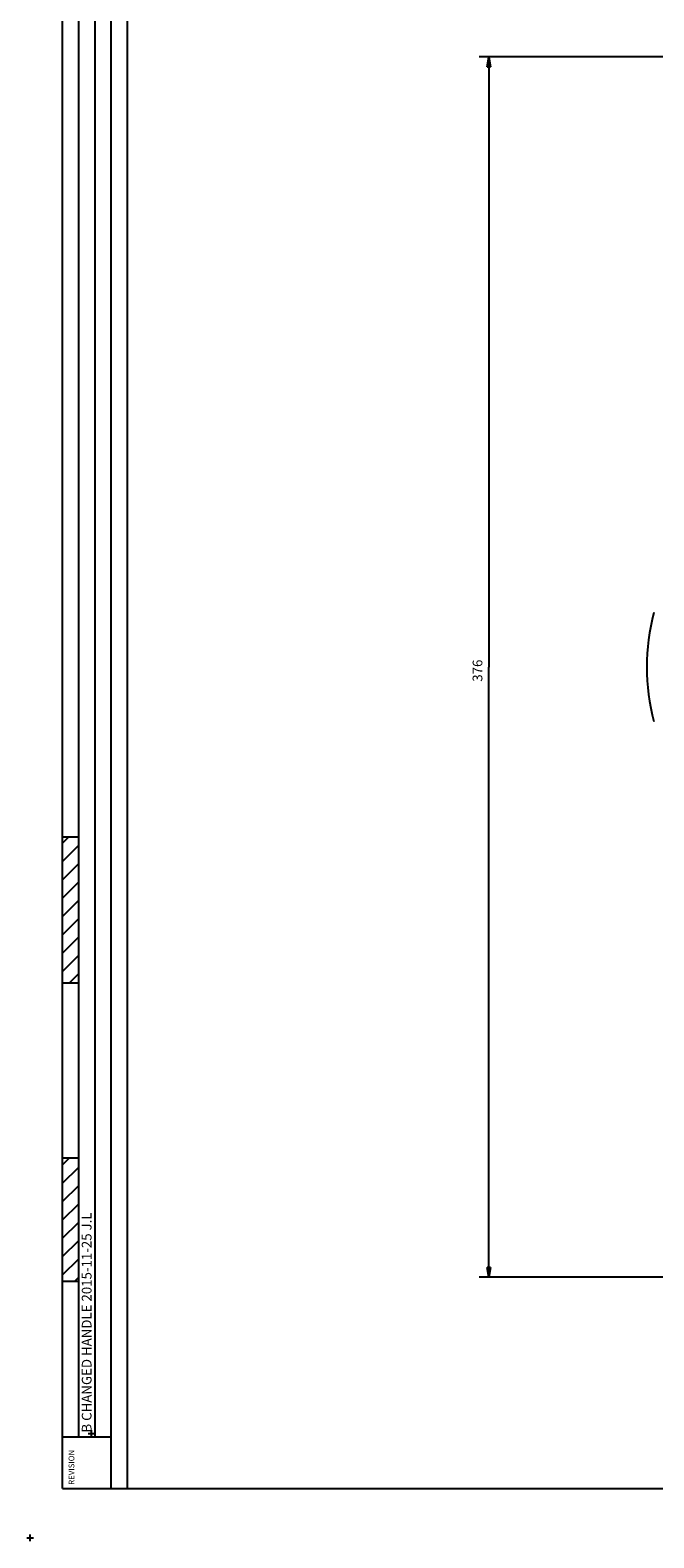
# Model space of a CAD drawing. Extents: x -1 to 1185, y -1 to 827.
# Drawn here: x 0 to 192, y 0 to 465 of the extents above; entities that cross this region are included whole.
import ezdxf

# ---------------------------------------------------------------- set-up
doc = ezdxf.new("R2010")
doc.units = 0
doc.header["$MEASUREMENT"] = 0
doc.header["$PDMODE"] = 2
doc.header["$PDSIZE"] = -0.01
for name, color, linetype in [('V0L1', 7, 'CONTINUOUS'), ('V0LDRAFTING_HIDDEN_ENTITIE', 7, 'CONTINUOUS'), ('V1L231', 7, 'CONTINUOUS'), ('V1L3', 7, 'CONTINUOUS'), ('V3L204', 7, 'CONTINUOUS'), ('V3L5', 7, 'CONTINUOUS')]:
    doc.layers.add(name, color=color, linetype=linetype)
doc.styles.get("Standard").update_dxf_attribs({"font": 'monotxt.shx'})
doc.dimstyles.new('DSTYLE1', dxfattribs={"dimtxt": 3, "dimasz": 3, "dimexe": 3, "dimexo": 0, "dimgap": 2, "dimtad": 1, "dimdec": 0, "dimzin": 3, "dimtxsty": 'STANDARD', "dimcen": 0.09, "dimazin": 3, "dimtp": 1, "dimtm": 1, "dimtfac": 1, "dimtdec": 4, "dimtofl": 0, "dimtmove": 0, "dimatfit": 3, "dimtolj": 1, "dimtzin": 0})

# ---------------------------------------------------------------- blocks, each defined once
blk = doc.blocks.new('A0_SHEET')
at = {"layer": 'V0L1', "color": 2, "linetype": 'CONTINUOUS'}
for p, q in [((10, 15.2), (10, 826.2)), ((15.002963, 31.198202), (15.002963, 826.2)), ((20.005629, 31.198202), (20.005629, 826.2)), ((25.005629, 15.2), (25.005629, 826.2)), ((30.005629, 15.2), (30.005629, 826.2)), ((10, 216.2096), (15.002963, 216.2096)), ((10, 171.19747), (15.002963, 171.19747)), ((10, 117.2094), (15.002963, 117.2094)), ((10, 79.206767), (15.002963, 79.206767)), ((10, 31.198202), (15.755264, 31.198202)), ((15.755264, 31.198202), (25.005629, 31.198202)), ((10, 15.2), (1178, 15.2))]:
    blk.add_line(p, q, dxfattribs=at)
at = {"layer": 'V0L1', "color": 1, "linetype": 'CONTINUOUS'}
for p, q in [((10, 214.28237), (11.914164, 216.2096)), ((10, 208.63283), (15.002963, 213.6355)), ((10, 202.96993), (15.002963, 207.9726)), ((10, 197.3204), (15.002963, 202.31)), ((10, 191.6575), (15.002963, 196.66017)), ((10, 186.00797), (15.002963, 190.99757)), ((10, 180.34507), (15.002963, 185.34803)), ((10, 174.68217), (15.002963, 179.68513)), ((12.178197, 171.19747), (15.002963, 174.0356)), ((10, 115.0315), (12.178197, 117.2094)), ((10, 109.3686), (15.002963, 114.37157)), ((10, 103.71907), (15.002963, 108.72203)), ((10, 98.056169), (15.002963, 103.05913)), ((10, 92.406635), (15.002963, 97.4096)), ((10, 86.744033), (15.002963, 91.746701)), ((10, 81.094202), (15.002963, 86.097167)), ((13.775165, 79.206767), (15.002963, 80.434268))]:
    blk.add_line(p, q, dxfattribs=at)
at = {"layer": 'V0LDRAFTING_HIDDEN_ENTITIE', "color": 1, "linetype": 'CONTINUOUS'}
blk.add_point((0, 0), dxfattribs=at)
blk.add_point((0, 0), dxfattribs=at)
blk.add_point((0, 0), dxfattribs=at)
at = {"layer": 'V0L1', "color": 2, "linetype": 'CONTINUOUS'}
blk.add_text('REVISION', height=1.7781383, rotation=90, dxfattribs=at).set_placement((13.622677, 16.364063))
blk = doc.blocks.new('REV_COMMENT')
at = {"layer": 'V0LDRAFTING_HIDDEN_ENTITIE', "color": 1, "linetype": 'CONTINUOUS'}
blk.add_point((0, 0), dxfattribs=at)
at = {"layer": 'V0L1', "color": 1, "linetype": 'CONTINUOUS', "width": 0.9}
blk.add_attdef('TBL_REVISIONCMNT', (0, 0), '', height=2.7, rotation=90, dxfattribs=at)
blk = doc.blocks.new('_AH1')
at = {"layer": 'V0L1', "color": 0, "linetype": 'CONTINUOUS'}
for p, q in [((-1, 0.166667), (0, 0)), ((-1, 0.166667), (-1, -0.166667)), ((0, 0), (-1, -0.166667)), ((0, 0), (-1, 0))]:
    blk.add_line(p, q, dxfattribs=at)
blk = doc.blocks.new('*D0')
at = {"layer": 'V3L5', "color": 1, "linetype": 'CONTINUOUS'}
for p, q in [((350.0464, 456.74877), (138.42122, 456.74877)), ((141.42122, 456.74877), (141.42122, 268.55377)), ((141.42122, 80.358775), (141.42122, 268.55377)), ((350.0464, 80.358775), (138.42122, 80.358775))]:
    blk.add_line(p, q, dxfattribs=at)
at = {"layer": 'V3L5', "color": 1, "xscale": 3, "yscale": 3, "zscale": 3}
for p, rotation in [((141.42122, 456.74877), 90), ((141.42122, 80.358775), 270)]:
    blk.add_blockref('_AH1', p, dxfattribs=dict(at, rotation=rotation))
at = {"layer": 'V3L5', "color": 1, "linetype": 'CONTINUOUS'}
blk.add_text('376', height=3, rotation=90, dxfattribs=at).set_placement((139.42022, 264.05377))

msp = doc.modelspace()

# ---------------------------------------------------------------- linework, layer by layer
at = {"layer": 'V3L204', "color": 40, "linetype": 'CONTINUOUS'}
msp.add_arc((255.08187, 268.56659), 65.00071, 165.02558, 194.97475, dxfattribs=at)

# ---------------------------------------------------------------- block references
at = {"layer": 'V1L231'}
for name, p in [('A0_SHEET', (0, 0)), ('REV_COMMENT', (18.9, 32.2))]:
    msp.add_blockref(name, p, dxfattribs=at)

# ---------------------------------------------------------------- texts
at = {"layer": 'V1L3', "color": 1, "linetype": 'CONTINUOUS'}
msp.add_text('B CHANGED HANDLE 2015-11-25 J.L', height=3, rotation=90, dxfattribs=at).set_placement((18.91868, 32.47954))

# ---------------------------------------------------------------- dimensions: what is measured, and where the dimension line sits
at = {"layer": 'V3L5', "color": 1, "linetype": 'CONTINUOUS'}
dim = msp.add_linear_dim(base=(141.42122, 80.35877), p1=(350.0464, 456.74877), p2=(350.0464, 80.35877), angle=270, dimstyle='DSTYLE1', override={"dimblk": '_AH1', "dimsah": 0}, dxfattribs=at)
dim.commit()
dim.dimension.update_dxf_attribs({"geometry": '*D0', "text_midpoint": (137.92022, 268.55377), "dimtype": 128})

doc.saveas('drawing.dxf')
